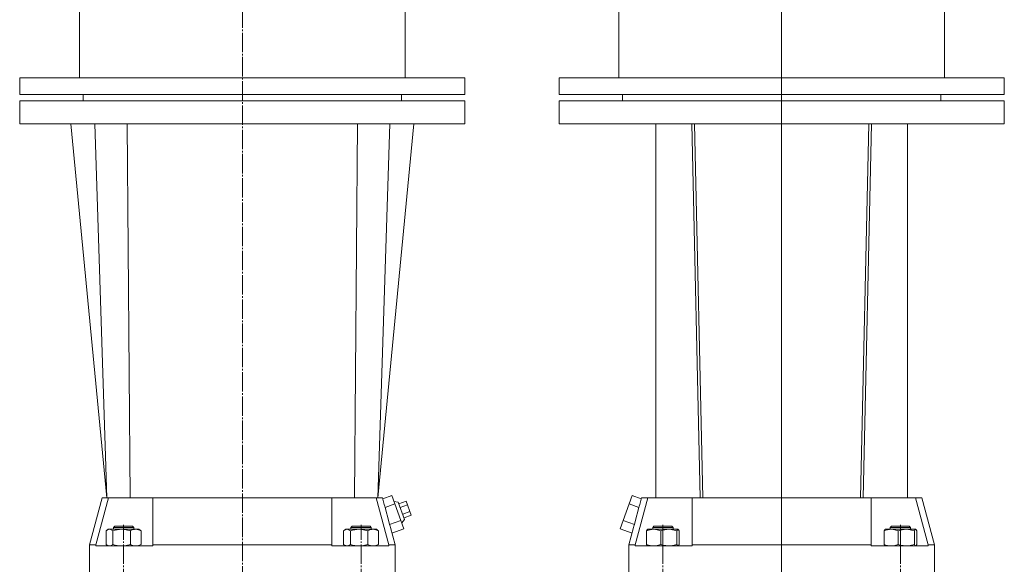
# Model space of a CAD drawing. Extents: x 77 to 882, y 60 to 1738.
# Drawn here: x 109 to 882, y 882 to 1310 of the extents above; entities that cross this region are included whole.
import ezdxf

# ---------------------------------------------------------------- set-up
doc = ezdxf.new("R2010")
doc.units = 0
doc.linetypes.add('SLD-Durchgehend', pattern=[0])
doc.linetypes.add('SLD-Punktstrich', pattern=[19.05, 15.24, -1.27, 1.27, -1.27])
doc.layers.get('0').update_dxf_attribs({"linetype": 'CONTINUOUS'})

# ---------------------------------------------------------------- blocks, each defined once
blk = doc.blocks.new('SW_CENTERMARKSYMBOL_2')
at = {"color": 7, "linetype": 'SLD-Durchgehend', "lineweight": 0}
blk.add_line((0, 4), (0, 1097.61), dxfattribs=at)

msp = doc.modelspace()

# ---------------------------------------------------------------- linework, layer by layer
at = {"color": 7, "linetype": 'SLD-Punktstrich', "lineweight": 0}
for p, q in [((283.59, 1737.64), (283.59, 501.4)), ((190.25, 596.31), (190.25, 912.81)), ((376.93, 596.31), (376.93, 912.81)), ((614.14, 596.31), (614.14, 912.81)), ((614.14, 911.31), (614.14, 894.31)), ((800.82, 596.31), (800.82, 912.81)), ((800.82, 911.31), (800.82, 894.31))]:
    msp.add_line(p, q, dxfattribs=at)
at = {"color": 7, "linetype": 'SLD-Durchgehend', "lineweight": 15}
for p, q in [((155.59, 1328.51), (155.59, 1264.01)), ((411.59, 1264.01), (411.59, 1329.01)), ((579.48, 1329.01), (579.48, 1264.01)), ((835.48, 1264.01), (835.48, 1329.01)), ((108.59, 1264.01), (108.59, 1251.01)), ((283.59, 1264.01), (108.59, 1264.01)), ((458.59, 1264.01), (283.59, 1264.01)), ((458.59, 1251.01), (458.59, 1264.01)), ((532.48, 1264.01), (532.48, 1251.01)), ((882.48, 1264.01), (532.48, 1264.01)), ((882.48, 1251.01), (882.48, 1264.01)), ((283.59, 1251.01), (108.59, 1251.01)), ((108.59, 1246.01), (108.59, 1228.01)), ((458.59, 1246.01), (108.59, 1246.01)), ((158.59, 1251.01), (158.59, 1246.01)), ((458.59, 1251.01), (283.59, 1251.01)), ((408.59, 1246.01), (408.59, 1251.01)), ((458.59, 1228.01), (458.59, 1246.01)), ((882.48, 1251.01), (532.48, 1251.01)), ((532.48, 1246.01), (532.48, 1228.01)), ((707.48, 1246.01), (532.48, 1246.01)), ((582.48, 1251.01), (582.48, 1246.01)), ((882.48, 1246.01), (707.48, 1246.01)), ((832.48, 1246.01), (832.48, 1251.01)), ((882.48, 1228.01), (882.48, 1246.01)), ((458.59, 1228.01), (108.59, 1228.01)), ((148.87, 1228.01), (177.18, 934.01)), ((167.59, 1228.01), (177.18, 934.01)), ((192.96, 1228.01), (195.39, 934.01)), ((374.22, 1228.01), (371.79, 934.01)), ((390, 934.02), (418.3, 1228.01)), ((399.59, 1228.01), (390, 934.01)), ((707.48, 1228.01), (532.48, 1228.01)), ((608.6, 1228.01), (608.58, 934.01)), ((636.98, 1228.01), (643.48, 934.01)), ((638.98, 1228.01), (645.48, 934.01)), ((882.48, 1228.01), (707.48, 1228.01)), ((775.98, 1228.01), (769.48, 934.01)), ((777.98, 1228.01), (771.48, 934.01)), ((806.38, 934.01), (806.36, 1228.01)), ((173.42, 934.01), (163.51, 897.01)), ((178.46, 934.01), (168.42, 897.01)), ((173.42, 934.01), (177.18, 934.01)), ((177.47, 934.01), (177.18, 934.01)), ((177.47, 934.01), (178.46, 934.01)), ((178.46, 934.01), (197.15, 934.01)), ((197.15, 934.01), (213.15, 934.01)), ((213.15, 934.01), (283.02, 934.01)), ((213.15, 897.01), (213.15, 934.01)), ((283.02, 934.01), (284.16, 934.01)), ((284.16, 934.01), (354.02, 934.01)), ((354.02, 934.01), (354.02, 897.01)), ((354.02, 934.01), (370.02, 934.01)), ((370.02, 934.01), (388.72, 934.01)), ((398.76, 897.01), (388.72, 934.01)), ((388.72, 934.01), (389.71, 934.01)), ((390, 934.01), (389.71, 934.01)), ((390, 934.01), (393.75, 934.01)), ((395.17, 928.71), (393.75, 934.01)), ((401.06, 935.78), (393.98, 933.18)), ((403.45, 929.28), (395.76, 926.45)), ((403.45, 929.28), (401.06, 935.78)), ((406.15, 930.64), (402.74, 931.23)), ((408.24, 916.28), (403.45, 929.28)), ((406.15, 930.64), (411.17, 916.99)), ((412.3, 931.3), (406.67, 929.23)), ((412.3, 931.3), (413.3, 928.59)), ((587.62, 929.28), (582.83, 916.28)), ((590.01, 935.78), (587.62, 929.28)), ((587.62, 929.28), (595.31, 926.45)), ((590.01, 935.78), (597.09, 933.18)), ((602.35, 934.01), (592.31, 897.01)), ((597.32, 934.01), (595.9, 928.71)), ((597.32, 934.01), (602.35, 934.01)), ((602.35, 934.01), (621.05, 934.01)), ((621.05, 934.01), (637.05, 934.01)), ((637.05, 934.01), (643.48, 934.01)), ((637.05, 897.01), (637.05, 934.01)), ((643.48, 934.01), (645.48, 934.01)), ((645.48, 934.01), (706.91, 934.01)), ((706.91, 934.01), (708.05, 934.01)), ((708.05, 934.01), (769.48, 934.01)), ((771.48, 934.01), (769.48, 934.01)), ((771.48, 934.01), (777.92, 934.01)), ((777.92, 934.01), (777.92, 897.01)), ((777.92, 934.01), (793.92, 934.01)), ((793.92, 934.01), (812.61, 934.01)), ((822.65, 897.01), (812.61, 934.01)), ((812.61, 934.01), (817.65, 934.01)), ((827.56, 897.01), (817.65, 934.01)), ((413.3, 928.59), (407.66, 926.52)), ((415.29, 923.18), (409.66, 921.1)), ((413.3, 928.59), (415.29, 923.18)), ((415.29, 923.18), (416.28, 920.47)), ((408.24, 916.28), (399.36, 913.01)), ((410.63, 909.77), (408.24, 916.28)), ((408.95, 914.33), (411.17, 916.99)), ((416.28, 920.47), (410.65, 918.4)), ((582.83, 916.28), (580.44, 909.77)), ((582.83, 916.28), (591.71, 913.01)), ((176.51, 897.39), (176.51, 908.24)), ((178.25, 909.31), (177.24, 908.73)), ((179.18, 909.31), (178.25, 909.31)), ((179.18, 909.31), (188.73, 909.31)), ((181.86, 897.39), (181.86, 908.24)), ((183.25, 911.81), (182.25, 910.81)), ((182.25, 910.81), (182.25, 909.31)), ((187.74, 910.81), (182.25, 910.81)), ((183.25, 911.81), (188.06, 911.81)), ((198.25, 910.81), (187.74, 910.81)), ((188.06, 911.81), (197.25, 911.81)), ((199.8, 909.31), (188.73, 909.31)), ((195.6, 897.39), (195.6, 908.24)), ((198.25, 910.81), (197.25, 911.81)), ((198.25, 909.31), (198.25, 910.81)), ((202.25, 909.31), (199.8, 909.31)), ((203.26, 908.73), (202.25, 909.31)), ((203.24, 908.62), (204, 908.24)), ((204, 897.39), (204, 908.24)), ((363.18, 897.39), (363.18, 908.24)), ((364.93, 909.31), (363.92, 908.73)), ((365.86, 909.31), (364.93, 909.31)), ((365.86, 909.31), (375.41, 909.31)), ((368.53, 897.39), (368.53, 908.24)), ((369.93, 911.81), (368.93, 910.81)), ((368.93, 910.81), (368.93, 909.31)), ((369.57, 910.81), (368.93, 910.81)), ((384.93, 910.81), (369.57, 910.81)), ((369.93, 911.81), (370.49, 911.81)), ((370.49, 911.81), (383.93, 911.81)), ((386.48, 909.31), (375.41, 909.31)), ((382.28, 897.39), (382.28, 908.24)), ((384.93, 910.81), (383.93, 911.81)), ((384.93, 909.31), (384.93, 910.81)), ((388.93, 909.31), (386.48, 909.31)), ((389.94, 908.73), (388.93, 909.31)), ((389.92, 908.62), (390.67, 908.24)), ((390.67, 897.39), (390.67, 908.24)), ((403.67, 897.01), (399.98, 910.77)), ((410.63, 909.77), (401.18, 906.3)), ((580.44, 909.77), (589.89, 906.3)), ((591.09, 910.77), (587.4, 897.01)), ((601.36, 897.39), (601.36, 908.24)), ((606.87, 909.31), (602.14, 909.31)), ((607.14, 911.81), (606.14, 910.81)), ((606.14, 910.81), (606.14, 909.31)), ((621.19, 910.81), (606.14, 910.81)), ((618.78, 909.31), (606.87, 909.31)), ((607.14, 911.81), (620.31, 911.81)), ((612.39, 897.39), (612.39, 908.24)), ((618.78, 909.31), (626.05, 909.31)), ((620.31, 911.81), (621.14, 911.81)), ((622.14, 910.81), (621.14, 911.81)), ((622.14, 910.81), (621.19, 910.81)), ((622.14, 909.31), (622.14, 910.81)), ((625.17, 897.39), (625.17, 908.24)), ((626.92, 897.39), (626.92, 908.24)), ((788.04, 897.39), (788.04, 908.24)), ((793.55, 909.31), (788.82, 909.31)), ((793.82, 911.81), (792.82, 910.81)), ((792.82, 910.81), (792.82, 909.31)), ((808.42, 910.81), (792.82, 910.81)), ((805.45, 909.31), (793.55, 909.31)), ((793.82, 911.81), (807.47, 911.81)), ((799.06, 897.39), (799.06, 908.24)), ((805.45, 909.31), (812.72, 909.31)), ((807.47, 911.81), (807.82, 911.81)), ((808.82, 910.81), (807.82, 911.81)), ((808.82, 910.81), (808.42, 910.81)), ((808.82, 909.31), (808.82, 910.81)), ((811.84, 897.39), (811.84, 908.24)), ((813.6, 897.39), (813.6, 908.24)), ((163.51, 897.01), (163.51, 869.31)), ((168.42, 897.01), (163.51, 897.01)), ((168.42, 897.01), (168.42, 896.31)), ((168.42, 896.31), (173.15, 896.31)), ((173.15, 896.31), (188.31, 896.31)), ((177.24, 896.9), (178.25, 896.31)), ((188.31, 896.31), (213.15, 896.31)), ((202.25, 896.31), (203.26, 896.9)), ((203.24, 897.01), (204, 897.39)), ((283.21, 897.01), (213.15, 897.01)), ((213.15, 897.01), (213.15, 896.31)), ((283.97, 897.01), (283.21, 897.01)), ((354.02, 897.01), (283.97, 897.01)), ((354.02, 897.01), (354.02, 896.31)), ((354.02, 896.31), (378.87, 896.31)), ((363.92, 896.9), (364.93, 896.31)), ((378.87, 896.31), (394.02, 896.31)), ((388.93, 896.31), (389.94, 896.9)), ((389.92, 897.01), (390.67, 897.39)), ((394.02, 896.31), (398.76, 896.31)), ((398.76, 897.01), (398.76, 896.31)), ((403.67, 897.01), (398.76, 897.01)), ((403.67, 869.31), (403.67, 897.01)), ((587.4, 897.01), (587.4, 869.31)), ((592.31, 897.01), (587.4, 897.01)), ((592.31, 897.01), (592.31, 896.31)), ((592.31, 896.31), (597.05, 896.31)), ((597.05, 896.31), (612.2, 896.31)), ((612.2, 896.31), (637.05, 896.31)), ((637.05, 897.01), (637.05, 896.31)), ((707.1, 897.01), (637.05, 897.01)), ((707.86, 897.01), (707.1, 897.01)), ((777.92, 897.01), (707.86, 897.01)), ((777.92, 897.01), (777.92, 896.31)), ((777.92, 896.31), (802.76, 896.31)), ((802.76, 896.31), (817.92, 896.31)), ((817.92, 896.31), (822.65, 896.31)), ((822.65, 897.01), (822.65, 896.31)), ((827.56, 897.01), (822.65, 897.01)), ((827.56, 869.31), (827.56, 897.01))]:
    msp.add_line(p, q, dxfattribs=at)
at = {"color": 7, "linetype": 'SLD-Durchgehend', "lineweight": 15, "flags": 128}
for points in [[(395.76, 926.45), (398.73, 915.38), (399.36, 913.01)], [(591.71, 913.01), (592.34, 915.38), (595.31, 926.45)], [(176.51, 908.24), (177.18, 908.7), (179.18, 909.31)], [(179.18, 909.31), (179.91, 909.23), (181.86, 908.24)], [(195.6, 908.24), (192.24, 909.02), (188.73, 909.31)], [(204, 908.24), (201.94, 909.02), (199.8, 909.31)], [(363.18, 908.24), (363.86, 908.7), (365.86, 909.31)], [(365.86, 909.31), (366.59, 909.23), (368.53, 908.24)], [(382.28, 908.24), (378.91, 909.02), (375.41, 909.31)], [(390.67, 908.24), (388.62, 909.02), (386.48, 909.31)], [(601.36, 908.24), (601.79, 909.02), (602.24, 909.31)], [(612.39, 908.24), (609.69, 909.02), (606.87, 909.31)], [(612.39, 908.24), (614, 908.7), (618.78, 909.31)], [(618.78, 909.31), (620.52, 909.23), (625.17, 908.24)], [(626.05, 909.31), (625.98, 909.31), (625.58, 908.99), (625.17, 908.24)], [(626.92, 908.24), (626.49, 909.02), (626.05, 909.31)], [(788.04, 908.24), (788.47, 909.02), (788.92, 909.31)], [(799.06, 908.24), (796.36, 909.02), (793.55, 909.31)], [(799.06, 908.24), (800.68, 908.7), (805.45, 909.31)], [(805.45, 909.31), (807.19, 909.23), (811.84, 908.24)], [(812.72, 909.31), (812.66, 909.31), (812.25, 908.99), (811.84, 908.24)], [(813.6, 908.24), (813.17, 909.02), (812.72, 909.31)], [(176.51, 897.39), (177.18, 896.93), (179.18, 896.31)], [(179.18, 896.31), (179.91, 896.4), (181.86, 897.39)], [(195.6, 897.39), (192.24, 896.61), (188.73, 896.31)], [(204, 897.39), (201.94, 896.61), (199.8, 896.31)], [(363.18, 897.39), (363.86, 896.93), (365.86, 896.31)], [(365.86, 896.31), (366.59, 896.4), (368.53, 897.39)], [(382.28, 897.39), (378.91, 896.61), (375.41, 896.31)], [(390.67, 897.39), (388.62, 896.61), (386.48, 896.31)], [(601.36, 897.39), (601.79, 896.61), (602.24, 896.31)], [(612.39, 897.39), (609.69, 896.61), (606.87, 896.31)], [(612.39, 897.39), (614, 896.93), (618.78, 896.31)], [(618.78, 896.31), (620.52, 896.4), (625.17, 897.39)], [(626.05, 896.31), (625.98, 896.32), (625.58, 896.64), (625.17, 897.39)], [(626.92, 897.39), (626.49, 896.61), (626.05, 896.31)], [(788.04, 897.39), (788.47, 896.61), (788.92, 896.31)], [(799.06, 897.39), (796.36, 896.61), (793.55, 896.31)], [(799.06, 897.39), (800.68, 896.93), (805.45, 896.31)], [(805.45, 896.31), (807.19, 896.4), (811.84, 897.39)], [(812.72, 896.31), (812.66, 896.32), (812.25, 896.64), (811.84, 897.39)], [(813.6, 897.39), (813.17, 896.61), (812.72, 896.31)]]:
    msp.add_lwpolyline(points, dxfattribs=at)
at = {"color": 7, "linetype": 'SLD-Durchgehend', "lineweight": 15}
for centre, radius, start, end in [((188.89, 885.7), 23.61, 90.39527, 107.3333), ((199.94, 900.01), 9.31, 90.87305, 117.78241), ((375.57, 885.7), 23.61, 90.39527, 107.3333), ((386.62, 900.01), 9.31, 90.87305, 117.78241), ((607.02, 893.83), 15.48, 90.55148, 111.45295), ((793.7, 893.83), 15.48, 90.55148, 111.45295), ((188.89, 919.93), 23.61, 252.6667, 269.60473), ((199.94, 905.62), 9.31, 242.21759, 269.12695), ((375.57, 919.93), 23.61, 252.6667, 269.60473), ((386.62, 905.62), 9.31, 242.21759, 269.12695), ((607.02, 911.79), 15.48, 248.54705, 269.44852), ((793.7, 911.79), 15.48, 248.54705, 269.44852)]:
    msp.add_arc(centre, radius, start, end, dxfattribs=at)
for centre, major_axis, start_param, end_param in [((-40.31, 723.36), (423.62, 234.84), 6.146754, 6.155934), ((1031.38, 723.36), (423.62, -234.84), 3.268844, 3.278024), ((-40.85, 702.89), (428.83, 237.73), 6.155934, 6.165016), ((1031.92, 702.89), (428.83, -237.73), 3.259762, 3.268844)]:
    msp.add_ellipse(centre, major_axis=major_axis, ratio=0.513062, start_param=start_param, end_param=end_param, dxfattribs=at)

# ---------------------------------------------------------------- block references
at = {"color": 7, "linetype": 'Continuous', "lineweight": 0}
msp.add_blockref('SW_CENTERMARKSYMBOL_2', (707.48, 632.01), dxfattribs=at)

doc.saveas('drawing.dxf')
